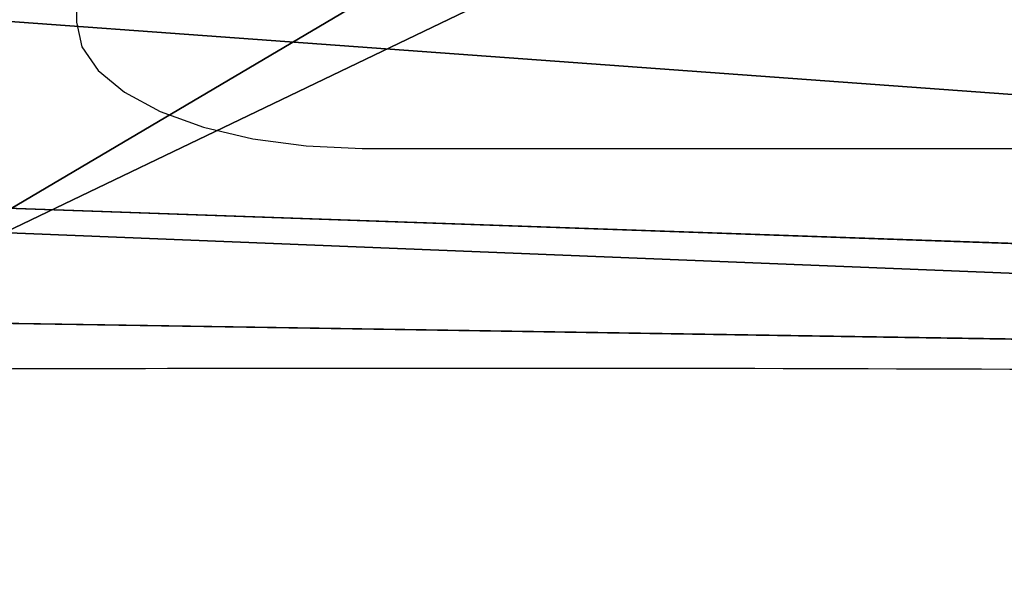
# Model space of a CAD drawing. Units: centimetres. Extents: x -305 to 305, y -134 to 131.
# Drawn here: x 154 to 157, y -11 to -9 of the extents above; entities that cross this region are included whole.
import ezdxf

# ---------------------------------------------------------------- set-up
doc = ezdxf.new("R2010")
doc.units = ezdxf.units.CM
doc.header["$LTSCALE"] = 2.54
doc.layers.get('0').update_dxf_attribs({"true_color": 0xff5454})
doc.layers.add('VP-EQ', color=7, linetype='Continuous', true_color=0x8a3492)

# ---------------------------------------------------------------- blocks, each defined once
blk = doc.blocks.new('Grupuj#12')
at = {"color": 0}
mesh = blk.add_polyface(dxfattribs=at)
corners = [(1.4588, 6, 11.7018), (0, 6, 0.0013), (7.1632, 0)]
mesh.append_faces([[corners[k] for k in face] for face in [(0, 1, 2)]], dxfattribs={"color": 0})
mesh = blk.add_polyface(dxfattribs=at)
corners = [(25.2232, 6, 0.0013), (7.1632, 0), (0, 6, 0.0013), (28.6029, 0)]
mesh.append_faces([[corners[k] for k in face] for face in [(0, 1, 2), (1, 0, 3)]], dxfattribs={"vtx0": -1, "color": 0})
mesh = blk.add_polyface(dxfattribs=at)
corners = [(1.4588, 6, 11.7018), (7.1632, 0), (7.9884, 0, 10.1812)]
mesh.append_faces([[corners[k] for k in face] for face in [(0, 1, 2)]], dxfattribs={"color": 0})
mesh = blk.add_polyface(dxfattribs=at)
corners = [(6.1548, 6, 23.2628), (1.4588, 6, 11.7018), (7.9884, 0, 10.1812)]
mesh.append_faces([[corners[k] for k in face] for face in [(0, 1, 2)]], dxfattribs={"color": 0})
blk = doc.blocks.new('R__nica')
at = {"color": 0}
for p, q in [((7.8519, 0.8541, 25.5672), (6.7378, 2.0559, 55.7366)), ((7.8519, 0.8541, 25.5672), (6.7378, 2.0559, 55.7366)), ((8.1718, 0.8602, 29.5389), (8.5399, 1.0727, 41.5043)), ((8.1718, 0.8602, 29.5389), (8.5399, 1.0727, 41.5043))]:
    blk.add_line(p, q, dxfattribs=at)
mesh = blk.add_polyface(dxfattribs=at)
corners = [(19.803, 7.5755, 29.5389), (8.5399, 1.0727, 41.5043), (8.1718, 0.8602, 29.5389), (19.6928, 7.5118, 31.8697), (18.9886, 7.1053, 41.5043)]
mesh.append_faces([[corners[k] for k in face] for face in [(0, 1, 2), (1, 3, 4)]], dxfattribs={"vtx0": -1, "color": 0})
mesh.append_faces([[corners[k] for k in face] for face in [(1, 0, 3)]], dxfattribs={"vtx0": -1, "vtx2": -1, "color": 0})
mesh = blk.add_polyface(dxfattribs=at)
corners = [(7.8519, 0.8541, 25.5672), (4.7689, 3.3353, 55.648), (5.8821, 2.1346, 25.5053), (6.7378, 2.0559, 55.7366)]
mesh.append_faces([[corners[k] for k in face] for face in [(0, 1, 2), (1, 0, 3)]], dxfattribs={"vtx0": -1, "color": 0})
mesh = blk.add_polyface(dxfattribs=at)
corners = [(7.8519, 0.8541, 25.5672), (8.1718, 0.8602, 29.5389), (6.7378, 2.0559, 55.7366), (10.0861, 0.1271, 25.6229), (10.0296, 0.1881, 27.1535), (8.5399, 1.0727, 41.5043), (9.4604, 0.802, 42.5651), (8.9714, 1.3295, 55.8075)]
mesh.append_faces([[corners[k] for k in face] for face in [(1, 3, 4), (2, 6, 7)]], dxfattribs={"vtx0": -1, "color": 0})
mesh.append_faces([[corners[k] for k in face] for face in [(0, 1, 2)]], dxfattribs={"vtx0": -1, "vtx1": -1, "color": 0})
mesh.append_faces([[corners[k] for k in face] for face in [(1, 0, 3), (2, 1, 5), (2, 5, 6)]], dxfattribs={"vtx0": -1, "vtx2": -1, "color": 0})
blk = doc.blocks.new('Grupuj#13')
at = {"color": 43, "true_color": 0xcdb98c, "extrusion": (-1, 0, 5.90472e-13), "zscale": 1.131068835590633, "rotation": 90}
blk.add_blockref('R__nica', (-22.5859, 49.4182, -405.4654), dxfattribs=at)
at = {"color": 18, "true_color": 0x000000, "xscale": 0.5343322599999994, "yscale": 0.388947302295527, "zscale": 0.5190360038434451}
blk.add_blockref('Grupuj#12', (359.9841, 24.2505), dxfattribs=at)
blk = doc.blocks.new('rb1352')
at = {"color": 7, "linetype": 'Continuous', "lineweight": 25}
for p, q in [((4063.3512, 7533.5613), (4063.3512, 7532.6768)), ((4064.3512, 7532.2345), (4068.0062, 7532.2345))]:
    blk.add_line(p, q, dxfattribs=at)
at = {"color": 7, "linetype": 'Continuous', "lineweight": 25, "flags": 128}
blk.add_lwpolyline([(4063.3512, 7532.6768), (4063.3704, 7532.5905), (4063.4273, 7532.5075), (4063.5198, 7532.431), (4063.6441, 7532.364), (4063.7957, 7532.309), (4063.9685, 7532.2681), (4064.1561, 7532.243), (4064.3512, 7532.2345)], dxfattribs=at)
at = {"color": 7, "linetype": 'Continuous', "lineweight": 25}
blk.add_open_spline([(4062.3512, 7531.4607), (4063.1789, 7531.463), (4065.0639, 7531.4681), (4066.9489, 7531.4604), (4068.0062, 7531.4561)], degree=3, knots=[0, 0, 0, 0, 0.439098, 1, 1, 1, 1], dxfattribs=at)
blk = doc.blocks.new('rb1352 2d')
blk.add_blockref('rb1352', (0, 0))

msp = doc.modelspace()

# ---------------------------------------------------------------- block references
at = {"color": 0}
msp.add_blockref('Grupuj#13', (-205.7042, -33.296, -0.3486), dxfattribs=at)
at = {"layer": 'VP-EQ', "color": 0}
msp.add_blockref('rb1352 2d', (-3909.6409, -7541.2692), dxfattribs=at)

doc.saveas('drawing.dxf')
